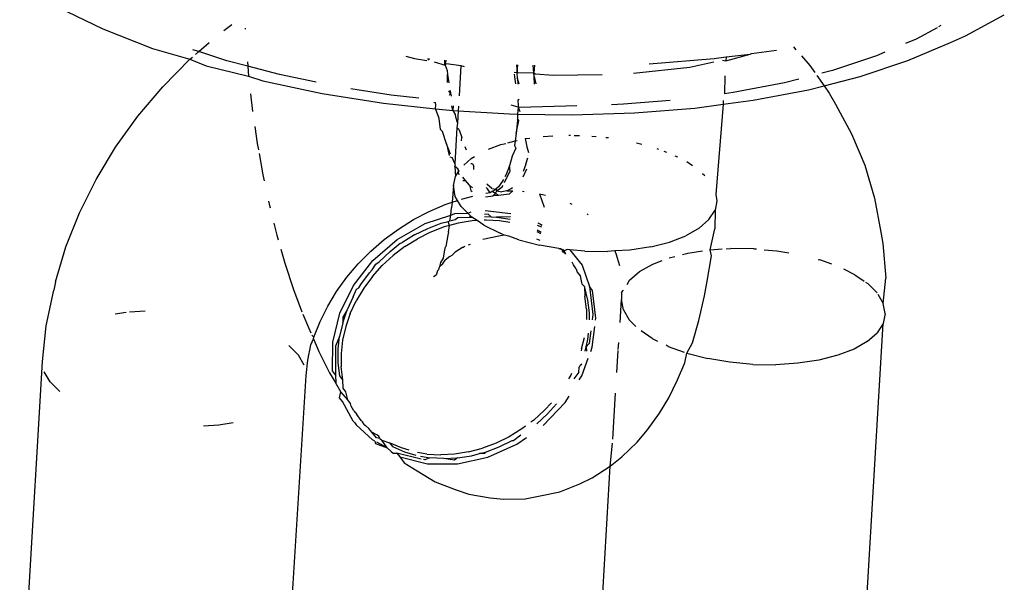
# Model space of a CAD drawing. Units: inches. Extents: x -116 to 604, y -76 to 614.
# Drawn here: x 279 to 281, y 89 to 90 of the extents above; entities that cross this region are included whole.
import ezdxf

# ---------------------------------------------------------------- set-up
doc = ezdxf.new("R2010")
doc.units = ezdxf.units.IN
doc.header["$MEASUREMENT"] = 0
doc.layers.add('VP-EQ', color=7, linetype='Continuous', true_color=0x8a3492)

# ---------------------------------------------------------------- blocks, each defined once
blk = doc.blocks.new('1302')
at = {"color": 7}
for p, q in [((-72.8171, -190.8526), (-72.7144, -190.9017)), ((-70.7554, -190.9174), (-70.6671, -190.8698)), ((-72.7144, -190.9017), (-72.6016, -190.9464)), ((-72.4401, -190.9056), (-72.4218, -190.8921)), ((-72.3916, -190.9), (-72.3915, -190.9026)), ((-70.8195, -190.8991), (-70.8673, -190.9249)), ((-70.8109, -190.8945), (-70.8164, -190.8974)), ((-70.8673, -190.9249), (-70.8915, -190.9351)), ((-70.789, -190.9327), (-70.7554, -190.9174)), ((-72.6016, -190.9464), (-72.517, -190.9709)), ((-72.4968, -190.9534), (-72.5101, -190.9491)), ((-72.5046, -190.9601), (-72.4968, -190.9534)), ((-72.4968, -190.9534), (-72.4734, -190.9331)), ((-72.4331, -190.9742), (-72.4968, -190.9534)), ((-71.2412, -190.9579), (-71.1843, -190.9503)), ((-71.1458, -190.9429), (-71.1403, -190.9493)), ((-70.8864, -190.974), (-70.789, -190.9327)), ((-72.5787, -191.0333), (-72.517, -190.9709)), ((-72.517, -190.9709), (-72.5114, -190.9661)), ((-72.517, -190.9709), (-72.4801, -190.986)), ((-72.3855, -190.9868), (-72.4331, -190.9742)), ((-72.0262, -190.9636), (-72.0065, -190.9689)), ((-72.0065, -190.9689), (-71.9787, -190.9735)), ((-71.9763, -190.9691), (-71.976, -190.9729)), ((-71.9733, -190.9722), (-71.9735, -190.9694)), ((-71.9377, -190.9804), (-71.9382, -190.9733)), ((-71.9352, -190.9736), (-71.9377, -190.9804)), ((-71.4739, -190.9813), (-71.3263, -190.9693)), ((-71.3263, -190.9693), (-71.299, -190.9657)), ((-71.3075, -190.9727), (-71.2996, -190.9741)), ((-71.2996, -190.9741), (-71.2446, -190.9591)), ((-71.299, -190.9657), (-71.2996, -190.9741)), ((-71.299, -190.9657), (-71.2446, -190.9591)), ((-71.2446, -190.9591), (-71.2412, -190.9579)), ((-71.128, -190.9632), (-71.1088, -190.9851)), ((-70.9575, -190.9631), (-71.0576, -190.9963)), ((-70.9945, -191.0099), (-70.8864, -190.974)), ((-70.9383, -190.9549), (-70.9575, -190.9631)), ((-72.4801, -190.986), (-72.3836, -191.0095)), ((-72.3863, -190.977), (-72.3855, -190.9868)), ((-72.3137, -191.0058), (-72.3855, -190.9868)), ((-72.3855, -190.9868), (-72.3836, -191.0095)), ((-71.9618, -190.9764), (-71.9374, -190.9844)), ((-71.9374, -190.9844), (-71.9377, -190.9804)), ((-71.9374, -190.9844), (-71.9344, -190.9809)), ((-71.9374, -190.9844), (-71.9327, -190.9964)), ((-71.9344, -190.9809), (-71.9013, -190.9851)), ((-71.9327, -190.9964), (-71.9317, -191.0053)), ((-71.9013, -190.9851), (-71.9056, -191.054)), ((-71.9013, -190.9851), (-71.8938, -190.9877)), ((-71.775, -190.9836), (-71.7737, -191.0007)), ((-71.7737, -191.0007), (-71.7721, -190.9837)), ((-71.7357, -191.0021), (-71.737, -190.9843)), ((-71.7342, -190.9843), (-71.7357, -191.0021)), ((-71.509, -191.0024), (-71.3817, -190.9887)), ((-71.3817, -190.9887), (-71.3272, -190.977)), ((-71.1088, -190.9851), (-71.0974, -191.0013)), ((-71.0576, -190.9963), (-71.0817, -191.0025)), ((-72.3836, -191.0095), (-72.3511, -191.0201)), ((-72.3511, -191.0201), (-72.2162, -191.0484)), ((-72.2302, -191.0233), (-72.3137, -191.0058)), ((-71.9317, -191.0053), (-71.9288, -191.0245)), ((-71.9316, -191.0237), (-71.9317, -191.0053)), ((-71.7805, -191.0046), (-71.7798, -191.0107)), ((-71.7802, -191.0002), (-71.7737, -191.0007)), ((-71.7798, -191.0107), (-71.7774, -191.0271)), ((-71.7737, -191.0007), (-71.771, -191.0009)), ((-71.7727, -191.0144), (-71.7737, -191.0007)), ((-71.7727, -191.0144), (-71.7723, -191.0272)), ((-71.7692, -191.0272), (-71.7727, -191.0144)), ((-71.771, -191.0009), (-71.7357, -191.0021)), ((-71.7351, -191.0104), (-71.7357, -191.0021)), ((-71.7357, -191.0021), (-71.7329, -191.0038)), ((-71.7345, -191.0278), (-71.7351, -191.0104)), ((-71.7351, -191.0104), (-71.7313, -191.0271)), ((-71.7329, -191.0038), (-71.6913, -191.0069)), ((-71.6913, -191.0069), (-71.5804, -191.0055)), ((-71.3018, -191.0089), (-71.3025, -191.0492)), ((-71.1339, -191.0159), (-71.1664, -191.0243)), ((-71.0927, -191.008), (-71.0766, -191.031)), ((-71.0766, -191.031), (-70.9945, -191.0099)), ((-72.6351, -191.1), (-72.5787, -191.0333)), ((-72.0598, -191.0524), (-72.1515, -191.0379)), ((-71.925, -191.0476), (-71.9288, -191.0425)), ((-71.9261, -191.0416), (-71.925, -191.0476)), ((-71.1664, -191.0243), (-71.2827, -191.0465)), ((-71.2376, -191.0641), (-71.112, -191.0401)), ((-71.112, -191.0401), (-71.0766, -191.031)), ((-71.0766, -191.031), (-71.0646, -191.048)), ((-72.3791, -191.0497), (-72.3745, -191.0894)), ((-72.2162, -191.0484), (-72.0769, -191.0705)), ((-71.9971, -191.0593), (-72.0598, -191.0524)), ((-71.9273, -191.0526), (-71.925, -191.0476)), ((-71.925, -191.0476), (-71.9236, -191.0549)), ((-71.7717, -191.0618), (-71.7718, -191.0649)), ((-71.7718, -191.0649), (-71.7687, -191.0618)), ((-71.7718, -191.0649), (-71.7717, -191.0756)), ((-71.4261, -191.0646), (-71.5323, -191.0733)), ((-71.3058, -191.0733), (-71.2376, -191.0641)), ((-71.3053, -191.0646), (-71.3058, -191.0733)), ((-71.2827, -191.0465), (-71.3025, -191.0492)), ((-71.0646, -191.048), (-71.0508, -191.0729)), ((-72.0769, -191.0705), (-71.9591, -191.0834)), ((-71.9626, -191.0685), (-71.9592, -191.0694)), ((-71.9582, -191.0748), (-71.9592, -191.0694)), ((-71.9591, -191.0834), (-71.9582, -191.0748)), ((-71.9522, -191.1008), (-71.9591, -191.0834)), ((-71.9591, -191.0834), (-71.9347, -191.0861)), ((-71.9347, -191.0861), (-71.9197, -191.087)), ((-71.9197, -191.087), (-71.9222, -191.0764)), ((-71.9193, -191.0766), (-71.9197, -191.087)), ((-71.9197, -191.087), (-71.9146, -191.0967)), ((-71.9197, -191.087), (-71.9077, -191.0878)), ((-71.9071, -191.0773), (-71.9077, -191.0878)), ((-71.7717, -191.0799), (-71.7872, -191.0754)), ((-71.7717, -191.0799), (-71.7725, -191.0954)), ((-71.7717, -191.0756), (-71.7717, -191.0799)), ((-71.7717, -191.0799), (-71.7675, -191.0893)), ((-71.769, -191.0805), (-71.7717, -191.0799)), ((-71.6629, -191.0774), (-71.769, -191.0805)), ((-71.6381, -191.0766), (-71.6629, -191.0774)), ((-71.5323, -191.0733), (-71.559, -191.0741)), ((-71.5072, -191.093), (-71.3698, -191.0818)), ((-71.3698, -191.0818), (-71.3058, -191.0733)), ((-71.3058, -191.0733), (-71.322, -191.278)), ((-71.0508, -191.0729), (-71.0138, -191.1402)), ((-72.6857, -191.1703), (-72.6351, -191.1)), ((-71.951, -191.1058), (-71.9522, -191.1008)), ((-71.948, -191.1304), (-71.951, -191.1058)), ((-71.9146, -191.0967), (-71.9134, -191.1018)), ((-71.9134, -191.1018), (-71.9095, -191.1162)), ((-71.9077, -191.0878), (-71.9095, -191.1162)), ((-71.9077, -191.0878), (-71.7913, -191.0951)), ((-71.7913, -191.0951), (-71.7725, -191.0954)), ((-71.773, -191.106), (-71.7732, -191.1104)), ((-71.7725, -191.0954), (-71.773, -191.106)), ((-71.7695, -191.1101), (-71.773, -191.106)), ((-71.7725, -191.0954), (-71.6483, -191.0974)), ((-71.6483, -191.0974), (-71.5072, -191.093)), ((-72.3695, -191.1238), (-72.3638, -191.1622)), ((-71.943, -191.135), (-71.948, -191.1304)), ((-71.9104, -191.1264), (-71.9151, -191.2075)), ((-71.9095, -191.1162), (-71.9104, -191.1264)), ((-71.9054, -191.131), (-71.9104, -191.1264)), ((-71.9054, -191.131), (-71.8996, -191.1487)), ((-71.7759, -191.1395), (-71.7695, -191.1101)), ((-71.7732, -191.1104), (-71.7759, -191.1395)), ((-71.9339, -191.1628), (-71.943, -191.135)), ((-71.9002, -191.1564), (-71.8996, -191.1487)), ((-71.7759, -191.1395), (-71.7784, -191.1566)), ((-71.7553, -191.151), (-71.7447, -191.1504)), ((-71.7553, -191.151), (-71.7513, -191.1699)), ((-71.7144, -191.1464), (-71.6927, -191.145)), ((-71.656, -191.1437), (-71.6525, -191.1437)), ((-71.6439, -191.1438), (-71.6323, -191.144)), ((-71.6038, -191.1455), (-71.5945, -191.1463)), ((-71.5719, -191.1484), (-71.5662, -191.1489)), ((-71.0138, -191.1402), (-70.9841, -191.2116)), ((-72.73, -191.2438), (-72.6857, -191.1703)), ((-72.3638, -191.1622), (-72.3613, -191.1766)), ((-71.9247, -191.1863), (-71.9339, -191.1628)), ((-71.9339, -191.1628), (-71.9279, -191.1893)), ((-71.8923, -191.169), (-71.8894, -191.1764)), ((-71.8384, -191.1755), (-71.8106, -191.1648)), ((-71.8106, -191.1648), (-71.7997, -191.162)), ((-71.7949, -191.1608), (-71.7784, -191.1566)), ((-71.7767, -191.1728), (-71.785, -191.1914)), ((-71.7784, -191.1566), (-71.7799, -191.1669)), ((-71.7799, -191.1669), (-71.7767, -191.1728)), ((-71.7784, -191.1566), (-71.7734, -191.1554)), ((-71.7513, -191.1699), (-71.7482, -191.1825)), ((-71.5024, -191.1608), (-71.4901, -191.164)), ((-71.4563, -191.174), (-71.4524, -191.1754)), ((-72.3598, -191.1847), (-72.3511, -191.2337)), ((-71.9264, -191.1924), (-71.9212, -191.1942)), ((-71.9151, -191.2075), (-71.9212, -191.1942)), ((-71.8779, -191.1964), (-71.895, -191.2114)), ((-71.8779, -191.1964), (-71.8705, -191.1921)), ((-71.785, -191.1914), (-71.7913, -191.2134)), ((-71.7537, -191.2094), (-71.7496, -191.1948)), ((-71.4404, -191.1797), (-71.4345, -191.1818)), ((-71.4151, -191.1902), (-71.4094, -191.193)), ((-71.9155, -191.2144), (-71.9138, -191.2101)), ((-71.9084, -191.2199), (-71.9155, -191.2144)), ((-71.9155, -191.2144), (-71.9138, -191.2373)), ((-71.9138, -191.2101), (-71.9151, -191.2075)), ((-71.9053, -191.2254), (-71.9084, -191.2199)), ((-71.9084, -191.2199), (-71.9074, -191.2274)), ((-71.875, -191.2083), (-71.8788, -191.2085)), ((-71.875, -191.2083), (-71.8719, -191.2139)), ((-71.8723, -191.2215), (-71.8719, -191.2139)), ((-71.7913, -191.2134), (-71.7987, -191.2326)), ((-71.7896, -191.2242), (-71.7913, -191.2134)), ((-71.7524, -191.2209), (-71.7608, -191.2385)), ((-71.7537, -191.2094), (-71.76, -191.2258)), ((-71.3881, -191.2036), (-71.3752, -191.2124)), ((-70.9841, -191.2116), (-70.9619, -191.2865)), ((-72.7678, -191.3197), (-72.73, -191.2438)), ((-72.3511, -191.2337), (-72.3482, -191.2472)), ((-71.9182, -191.2581), (-71.9138, -191.2373)), ((-71.9138, -191.2373), (-71.9074, -191.2274)), ((-71.9074, -191.2274), (-71.9053, -191.2254)), ((-71.9074, -191.2274), (-71.9059, -191.2336)), ((-71.8911, -191.2466), (-71.8967, -191.2387)), ((-71.8027, -191.2513), (-71.7896, -191.2242)), ((-71.7987, -191.2326), (-71.8015, -191.238)), ((-71.3523, -191.2302), (-71.3472, -191.2353)), ((-71.9182, -191.2581), (-71.9214, -191.2959)), ((-71.9142, -191.2829), (-71.9182, -191.2581)), ((-71.8971, -191.2461), (-71.8911, -191.2466)), ((-71.8817, -191.2572), (-71.8911, -191.2466)), ((-71.875, -191.2632), (-71.8817, -191.2572)), ((-71.8817, -191.2572), (-71.8789, -191.2693)), ((-71.8413, -191.2652), (-71.8438, -191.262)), ((-71.831, -191.2643), (-71.8426, -191.2549)), ((-71.835, -191.2741), (-71.8413, -191.2652)), ((-71.831, -191.2643), (-71.8221, -191.2662)), ((-71.8221, -191.2662), (-71.8246, -191.2685)), ((-71.816, -191.2606), (-71.8221, -191.2662)), ((-71.8221, -191.2662), (-71.8195, -191.27)), ((-71.8195, -191.27), (-71.8074, -191.2611)), ((-71.8069, -191.2483), (-71.816, -191.2606)), ((-71.8074, -191.2611), (-71.8056, -191.2575)), ((-71.8048, -191.2442), (-71.8069, -191.2483)), ((-71.7974, -191.27), (-71.7871, -191.2645)), ((-71.7871, -191.2645), (-71.7845, -191.2621)), ((-71.909, -191.2917), (-71.9142, -191.2829)), ((-71.8997, -191.2886), (-71.8746, -191.2823)), ((-71.8789, -191.2693), (-71.8755, -191.2713)), ((-71.8452, -191.2834), (-71.8291, -191.2816)), ((-71.835, -191.2741), (-71.8447, -191.2757)), ((-71.8305, -191.2716), (-71.835, -191.2741)), ((-71.8246, -191.2685), (-71.8305, -191.2716)), ((-71.8231, -191.276), (-71.8305, -191.2716)), ((-71.8291, -191.2816), (-71.8231, -191.276)), ((-71.8158, -191.2803), (-71.8291, -191.2816)), ((-71.8231, -191.276), (-71.8195, -191.27)), ((-71.8158, -191.2803), (-71.8231, -191.276)), ((-71.8195, -191.27), (-71.8084, -191.2719)), ((-71.7915, -191.2776), (-71.8158, -191.2803)), ((-71.7974, -191.27), (-71.8084, -191.2719)), ((-71.7974, -191.27), (-71.7836, -191.2701)), ((-71.7836, -191.2701), (-71.7915, -191.2776)), ((-71.7612, -191.271), (-71.7579, -191.2714)), ((-71.7226, -191.2764), (-71.7089, -191.2795)), ((-71.7226, -191.2764), (-71.7122, -191.3073)), ((-71.322, -191.278), (-71.3198, -191.293)), ((-70.9619, -191.2865), (-70.9474, -191.3642)), ((-72.3384, -191.2933), (-72.3363, -191.3033)), ((-72.3363, -191.3033), (-72.335, -191.3085)), ((-71.9737, -191.3168), (-71.9371, -191.3011)), ((-71.9371, -191.3011), (-71.9214, -191.2959)), ((-71.9246, -191.325), (-71.9225, -191.3082)), ((-71.9214, -191.2959), (-71.9225, -191.3082)), ((-71.9214, -191.2959), (-71.909, -191.2917)), ((-71.9009, -191.3057), (-71.909, -191.2917)), ((-71.8857, -191.3209), (-71.9009, -191.3057)), ((-71.6536, -191.2978), (-71.6491, -191.3004)), ((-71.3198, -191.293), (-71.3242, -191.3138)), ((-72.7986, -191.3975), (-72.7678, -191.3197)), ((-72.0092, -191.3354), (-71.9737, -191.3168)), ((-71.9827, -191.3441), (-71.9246, -191.325)), ((-71.9262, -191.3382), (-71.9246, -191.325)), ((-71.9246, -191.325), (-71.9149, -191.3218)), ((-71.9149, -191.3218), (-71.8857, -191.3209)), ((-71.9144, -191.335), (-71.9082, -191.3304)), ((-71.9082, -191.3304), (-71.8822, -191.3297)), ((-71.8857, -191.3209), (-71.8784, -191.3179)), ((-71.879, -191.3276), (-71.8857, -191.3209)), ((-71.879, -191.3276), (-71.8822, -191.3297)), ((-71.8822, -191.3297), (-71.8764, -191.3294)), ((-71.8764, -191.3294), (-71.879, -191.3276)), ((-71.8643, -191.3376), (-71.8764, -191.3294)), ((-71.848, -191.3281), (-71.8327, -191.3289)), ((-71.8395, -191.3231), (-71.8477, -191.324)), ((-71.8462, -191.3145), (-71.7882, -191.3215)), ((-71.8327, -191.3289), (-71.8395, -191.3231)), ((-71.8327, -191.3289), (-71.8202, -191.3295)), ((-71.7889, -191.3292), (-71.8202, -191.3295)), ((-71.8202, -191.3295), (-71.7898, -191.3346)), ((-71.6149, -191.3223), (-71.6121, -191.3243)), ((-71.338, -191.3353), (-71.3242, -191.3138)), ((-71.3242, -191.3138), (-71.3248, -191.3562)), ((-72.3263, -191.3436), (-72.3197, -191.3703)), ((-72.046, -191.3802), (-71.9827, -191.3441)), ((-72.0433, -191.3568), (-72.0092, -191.3354)), ((-72.0068, -191.3702), (-71.9764, -191.3552)), ((-71.9764, -191.3552), (-71.9459, -191.3435)), ((-71.9391, -191.3521), (-71.9719, -191.3648)), ((-71.9459, -191.3435), (-71.9304, -191.3393)), ((-71.9275, -191.349), (-71.9391, -191.3521)), ((-71.9304, -191.3393), (-71.9262, -191.3382)), ((-71.9275, -191.349), (-71.9304, -191.3393)), ((-71.9293, -191.3633), (-71.9281, -191.3539)), ((-71.9281, -191.3539), (-71.9275, -191.349)), ((-71.9077, -191.3436), (-71.9275, -191.349)), ((-71.9262, -191.3382), (-71.9144, -191.335)), ((-71.8755, -191.3383), (-71.9077, -191.3436)), ((-71.8643, -191.3376), (-71.8755, -191.3383)), ((-71.8492, -191.3479), (-71.8643, -191.3376)), ((-71.8492, -191.3479), (-71.8125, -191.3661)), ((-71.8443, -191.3365), (-71.8485, -191.3367)), ((-71.8134, -191.3381), (-71.8443, -191.3365)), ((-71.79, -191.342), (-71.8134, -191.3381)), ((-71.7177, -191.3525), (-71.7271, -191.3489)), ((-71.7268, -191.343), (-71.7207, -191.3454)), ((-71.7207, -191.3454), (-71.7171, -191.348)), ((-71.3602, -191.3548), (-71.3903, -191.372)), ((-71.3602, -191.3548), (-71.338, -191.3353)), ((-72.3197, -191.3703), (-72.3167, -191.3809)), ((-72.0758, -191.3808), (-72.0433, -191.3568)), ((-72.0068, -191.3702), (-72.0353, -191.3879)), ((-71.9719, -191.3648), (-72, -191.3788)), ((-71.931, -191.3707), (-71.9354, -191.3967)), ((-71.9293, -191.3633), (-71.931, -191.3707)), ((-71.8153, -191.3729), (-71.8517, -191.3804)), ((-71.8034, -191.3706), (-71.8153, -191.3729)), ((-71.8034, -191.3706), (-71.8125, -191.3661)), ((-71.7928, -191.3732), (-71.8034, -191.3706)), ((-71.7698, -191.3814), (-71.7928, -191.3732)), ((-71.7195, -191.368), (-71.728, -191.363)), ((-71.7278, -191.3586), (-71.719, -191.3637)), ((-71.4274, -191.3863), (-71.3903, -191.372)), ((-71.3351, -191.4039), (-71.3248, -191.3562)), ((-70.9474, -191.3642), (-70.943, -191.3894)), ((-72.8223, -191.4765), (-72.7986, -191.3975)), ((-72.1063, -191.4072), (-72.0758, -191.3808)), ((-72.1013, -191.428), (-72.046, -191.3802)), ((-72.0618, -191.4081), (-72.0393, -191.3887)), ((-72.0285, -191.3965), (-72.0551, -191.4167)), ((-72.0393, -191.3887), (-72.0353, -191.3879)), ((-72.0285, -191.3965), (-72, -191.3788)), ((-71.9407, -191.4228), (-71.9375, -191.3996)), ((-71.9375, -191.3996), (-71.9354, -191.3967)), ((-71.8974, -191.3988), (-71.9145, -191.4093)), ((-71.8974, -191.3988), (-71.8916, -191.396)), ((-71.8944, -191.3986), (-71.8974, -191.3988)), ((-71.88, -191.3918), (-71.8846, -191.3937)), ((-71.7698, -191.3814), (-71.7226, -191.3936)), ((-71.7213, -191.3828), (-71.7291, -191.3799)), ((-71.6786, -191.4011), (-71.7226, -191.3936)), ((-71.4703, -191.3972), (-71.5177, -191.4044)), ((-71.4703, -191.3972), (-71.4274, -191.3863)), ((-70.943, -191.3894), (-70.9364, -191.4683)), ((-72.3104, -191.4028), (-72.3015, -191.4341)), ((-72.1346, -191.4358), (-72.1063, -191.4072)), ((-72.0618, -191.4081), (-72.0869, -191.4312)), ((-72.0551, -191.4167), (-72.0802, -191.4398)), ((-71.947, -191.4325), (-71.9407, -191.4228)), ((-71.9265, -191.4192), (-71.937, -191.4278)), ((-71.9265, -191.4192), (-71.9216, -191.4161)), ((-71.9216, -191.4161), (-71.9145, -191.4093)), ((-71.6786, -191.4011), (-71.6716, -191.4029)), ((-71.6743, -191.4018), (-71.6786, -191.4011)), ((-71.6716, -191.4029), (-71.6743, -191.4018)), ((-71.6716, -191.4029), (-71.6677, -191.4069)), ((-71.6716, -191.4029), (-71.671, -191.4076)), ((-71.671, -191.4076), (-71.6649, -191.4115)), ((-71.6689, -191.4025), (-71.6677, -191.4069)), ((-71.6602, -191.4033), (-71.6677, -191.4069)), ((-71.6677, -191.4069), (-71.6649, -191.4115)), ((-71.6627, -191.4138), (-71.6649, -191.4115)), ((-71.6536, -191.4039), (-71.6602, -191.4033)), ((-71.6536, -191.4039), (-71.633, -191.4302)), ((-71.6202, -191.4069), (-71.6536, -191.4039)), ((-71.6202, -191.4069), (-71.5682, -191.4076)), ((-71.552, -191.4066), (-71.5682, -191.4076)), ((-71.5177, -191.4044), (-71.552, -191.4066)), ((-71.552, -191.4066), (-71.5494, -191.4126)), ((-71.5494, -191.4126), (-71.5415, -191.4393)), ((-71.4287, -191.4222), (-71.4158, -191.4189)), ((-71.3977, -191.4143), (-71.3858, -191.4113)), ((-71.3858, -191.4113), (-71.3527, -191.4063)), ((-71.3422, -191.4752), (-71.3324, -191.4177)), ((-71.3351, -191.4039), (-71.3083, -191.4021)), ((-71.3324, -191.4177), (-71.3351, -191.4039)), ((-71.2988, -191.4015), (-71.2879, -191.4008)), ((-71.2359, -191.4016), (-71.2879, -191.4008)), ((-71.2359, -191.4016), (-71.2296, -191.4021)), ((-71.2122, -191.4037), (-71.1839, -191.4063)), ((-71.1839, -191.4063), (-71.1567, -191.4109)), ((-72.3015, -191.4341), (-72.2816, -191.4943)), ((-72.1605, -191.4664), (-72.1346, -191.4358)), ((-72.1456, -191.485), (-72.1013, -191.428)), ((-72.103, -191.4491), (-72.0945, -191.4366)), ((-72.1025, -191.4646), (-72.0802, -191.4398)), ((-72.0945, -191.4366), (-72.0869, -191.4312)), ((-71.9518, -191.4461), (-71.9491, -191.4422)), ((-71.9491, -191.4422), (-71.947, -191.4325)), ((-71.9434, -191.4368), (-71.9491, -191.4422)), ((-71.9434, -191.4368), (-71.937, -191.4278)), ((-71.646, -191.4384), (-71.6486, -191.4322)), ((-71.6392, -191.447), (-71.646, -191.4384)), ((-71.633, -191.4302), (-71.6263, -191.4388)), ((-71.6263, -191.4388), (-71.6096, -191.4876)), ((-71.4959, -191.4536), (-71.4658, -191.4364)), ((-71.4658, -191.4364), (-71.4442, -191.4281)), ((-71.0898, -191.4261), (-71.0863, -191.427)), ((-71.0589, -191.4369), (-71.0863, -191.427)), ((-72.1837, -191.4987), (-72.1605, -191.4664)), ((-72.1288, -191.4825), (-72.1092, -191.4561)), ((-72.1025, -191.4646), (-72.122, -191.4911)), ((-72.1092, -191.4561), (-72.103, -191.4491)), ((-71.9579, -191.4617), (-71.964, -191.4656)), ((-71.9543, -191.4521), (-71.9579, -191.4617)), ((-71.9525, -191.4496), (-71.9543, -191.4521)), ((-71.9518, -191.4461), (-71.9525, -191.4496)), ((-71.6392, -191.447), (-71.6371, -191.4545)), ((-71.6371, -191.4545), (-71.6304, -191.463)), ((-71.6304, -191.463), (-71.6277, -191.4785)), ((-71.5182, -191.4732), (-71.4959, -191.4536)), ((-71.0069, -191.4605), (-71.0319, -191.4482)), ((-71.0069, -191.4605), (-70.9853, -191.4753)), ((-72.8223, -191.4765), (-72.8264, -191.4954)), ((-72.1766, -191.5482), (-72.1456, -191.485)), ((-72.1335, -191.4905), (-72.1288, -191.4825)), ((-71.6277, -191.4785), (-71.6267, -191.481)), ((-71.6267, -191.481), (-71.6209, -191.4871)), ((-71.62, -191.4896), (-71.6209, -191.4871)), ((-71.6209, -191.4871), (-71.6196, -191.5095)), ((-71.6129, -191.5181), (-71.62, -191.4896)), ((-71.6096, -191.4876), (-71.6017, -191.5509)), ((-71.6028, -191.4961), (-71.6096, -191.4876)), ((-71.5241, -191.4825), (-71.5182, -191.4732)), ((-71.3483, -191.5086), (-71.3422, -191.4752)), ((-70.9824, -191.4772), (-70.9771, -191.4808)), ((-70.9562, -191.5018), (-70.9771, -191.4808)), ((-70.9419, -191.5256), (-70.9364, -191.4683)), ((-72.8431, -191.5767), (-72.8264, -191.4954)), ((-72.2816, -191.4943), (-72.2625, -191.5448)), ((-72.204, -191.5323), (-72.1837, -191.4987)), ((-72.1458, -191.5111), (-72.1594, -191.5403)), ((-72.1458, -191.5111), (-72.1389, -191.4936)), ((-72.122, -191.4911), (-72.1391, -191.5197)), ((-72.1389, -191.4936), (-72.1335, -191.4905)), ((-71.6162, -191.5385), (-71.6196, -191.5095)), ((-71.5949, -191.5595), (-71.6028, -191.4961)), ((-71.5364, -191.5013), (-71.5366, -191.5172)), ((-71.5364, -191.5013), (-71.5321, -191.4955)), ((-71.3609, -191.5647), (-71.3483, -191.5086)), ((-70.9541, -191.5047), (-70.9419, -191.5256)), ((-72.2213, -191.5672), (-72.204, -191.5323)), ((-72.1527, -191.5489), (-72.1391, -191.5197)), ((-71.6095, -191.5471), (-71.6129, -191.5181)), ((-71.5399, -191.5691), (-71.5366, -191.5172)), ((-71.5323, -191.5402), (-71.5366, -191.5172)), ((-70.9376, -191.5486), (-70.9419, -191.5256)), ((-72.6867, -191.5498), (-72.6618, -191.546)), ((-72.6538, -191.5448), (-72.6189, -191.5425)), ((-72.2604, -191.5503), (-72.2479, -191.5804)), ((-72.1926, -191.6141), (-72.1766, -191.5482)), ((-72.1594, -191.5403), (-72.1699, -191.5568)), ((-72.1699, -191.5568), (-72.1697, -191.5701)), ((-72.1697, -191.5701), (-72.1594, -191.5403)), ((-72.1527, -191.5489), (-72.163, -191.5786)), ((-71.6162, -191.5385), (-71.6163, -191.5627)), ((-71.6095, -191.5631), (-71.6095, -191.5471)), ((-71.6017, -191.5509), (-71.6032, -191.5634)), ((-71.5323, -191.5402), (-71.519, -191.5631)), ((-70.9376, -191.5486), (-70.9424, -191.5712)), ((-72.852, -191.6579), (-72.8431, -191.5767)), ((-72.2354, -191.6028), (-72.2213, -191.5672)), ((-72.1697, -191.5701), (-72.1768, -191.6009)), ((-72.163, -191.5786), (-72.17, -191.6095)), ((-71.6031, -191.6255), (-71.5972, -191.5783)), ((-71.5955, -191.5638), (-71.5949, -191.5595)), ((-71.5042, -191.5779), (-71.519, -191.5631)), ((-71.3756, -191.6155), (-71.3609, -191.5647)), ((-70.9939, -192.4462), (-70.9424, -191.5712)), ((-70.9424, -191.5712), (-70.9561, -191.5926)), ((-72.2479, -191.5804), (-72.2426, -191.5925)), ((-72.2402, -191.5981), (-72.2354, -191.6028)), ((-72.1768, -191.6009), (-72.1859, -191.6227)), ((-72.1799, -191.629), (-72.1768, -191.6009)), ((-71.6133, -191.6078), (-71.6115, -191.5933)), ((-71.6062, -191.5878), (-71.6098, -191.6169)), ((-71.4673, -191.6053), (-71.4922, -191.5883)), ((-70.9783, -191.6122), (-70.9561, -191.5926)), ((-72.2925, -191.6216), (-72.2706, -191.6435)), ((-72.2453, -191.6357), (-72.2421, -191.6201)), ((-72.2421, -191.6201), (-72.2365, -191.6065)), ((-72.2365, -191.6065), (-72.2354, -191.6028)), ((-72.2365, -191.6065), (-72.2242, -191.6347)), ((-72.1927, -191.6792), (-72.1926, -191.6141)), ((-72.1859, -191.6227), (-72.186, -191.6878)), ((-72.17, -191.6095), (-72.1734, -191.6398)), ((-71.6271, -191.6293), (-71.621, -191.6033)), ((-71.6172, -191.6245), (-71.6133, -191.6078)), ((-71.6098, -191.6169), (-71.6172, -191.6245)), ((-71.5438, -191.6305), (-71.5427, -191.6145)), ((-71.4673, -191.6053), (-71.4552, -191.6113)), ((-71.4306, -191.6234), (-71.4355, -191.621)), ((-71.4306, -191.6234), (-71.394, -191.6366)), ((-71.3879, -191.6388), (-71.3756, -191.6155)), ((-70.9783, -191.6122), (-71.0084, -191.6294)), ((-72.2573, -191.6663), (-72.2706, -191.6435)), ((-72.2492, -191.6548), (-72.2463, -191.6391)), ((-72.2463, -191.6391), (-72.2453, -191.6357)), ((-72.2242, -191.6347), (-72.1995, -191.6837)), ((-72.1801, -191.6609), (-72.1799, -191.629)), ((-72.1734, -191.6398), (-72.1733, -191.6695)), ((-71.6271, -191.6293), (-71.6285, -191.6334)), ((-71.6194, -191.634), (-71.6172, -191.6245)), ((-71.6172, -191.6245), (-71.6161, -191.6343)), ((-71.6065, -191.635), (-71.6031, -191.6255)), ((-71.5471, -191.6831), (-71.5439, -191.6331)), ((-71.3924, -191.6607), (-71.3879, -191.6388)), ((-71.3879, -191.6388), (-71.3407, -191.651)), ((-71.0455, -191.6436), (-71.0884, -191.6545)), ((-71.0084, -191.6294), (-71.0455, -191.6436)), ((-72.9036, -192.5328), (-72.852, -191.6579)), ((-72.253, -191.6893), (-72.2492, -191.6548)), ((-72.1763, -191.6905), (-72.1801, -191.6609)), ((-71.6325, -191.6712), (-71.6309, -191.6678)), ((-71.6269, -191.6639), (-71.6309, -191.6678)), ((-71.6267, -191.6905), (-71.6121, -191.6502)), ((-71.4096, -191.6996), (-71.3924, -191.6607)), ((-71.2903, -191.6595), (-71.3407, -191.651)), ((-71.2383, -191.6643), (-71.2903, -191.6595)), ((-71.2383, -191.6643), (-71.1863, -191.665)), ((-71.1358, -191.6617), (-71.1863, -191.665)), ((-71.0884, -191.6545), (-71.1358, -191.6617)), ((-72.8344, -191.7038), (-72.8477, -191.6809)), ((-72.3028, -192.4832), (-72.253, -191.6893)), ((-72.1995, -191.6837), (-72.1855, -191.7071)), ((-72.186, -191.6878), (-72.1927, -191.6792)), ((-72.186, -191.6878), (-72.1855, -191.7071)), ((-72.1696, -191.6991), (-72.1763, -191.6905)), ((-72.1696, -191.6991), (-72.1733, -191.6695)), ((-71.6518, -191.6889), (-71.6568, -191.6972)), ((-71.6499, -191.6851), (-71.6518, -191.6889)), ((-71.6335, -191.6819), (-71.645, -191.6975)), ((-71.6335, -191.6819), (-71.6325, -191.6712)), ((-71.6324, -191.6995), (-71.6267, -191.6905)), ((-72.8125, -191.7257), (-72.8344, -191.7038)), ((-72.1738, -191.7268), (-72.1855, -191.7071)), ((-72.1691, -191.7185), (-72.1696, -191.6991)), ((-71.4291, -191.7406), (-71.4096, -191.6996)), ((-72.177, -191.74), (-72.1738, -191.7268)), ((-72.1586, -191.7447), (-72.1738, -191.7268)), ((-72.1624, -191.727), (-72.1691, -191.7185)), ((-72.1586, -191.7447), (-72.1624, -191.727)), ((-71.5566, -191.8346), (-71.55, -191.7296)), ((-72.1702, -191.7486), (-72.177, -191.74)), ((-72.1462, -191.7932), (-72.1702, -191.7486)), ((-72.1519, -191.7533), (-72.1586, -191.7447)), ((-72.1503, -191.7594), (-72.1519, -191.7533)), ((-71.7144, -191.8034), (-71.6646, -191.751)), ((-71.6958, -191.7514), (-71.7113, -191.7684)), ((-71.6839, -191.7543), (-71.7045, -191.777)), ((-71.6646, -191.751), (-71.6555, -191.7364)), ((-71.4505, -191.775), (-71.4291, -191.7406)), ((-72.1445, -191.7698), (-72.1503, -191.7594)), ((-72.1445, -191.7698), (-72.1378, -191.7783)), ((-72.1276, -191.7921), (-72.1378, -191.7783)), ((-71.7359, -191.7908), (-71.7113, -191.7684)), ((-71.7045, -191.777), (-71.7291, -191.7993)), ((-71.4774, -191.8128), (-71.4505, -191.775)), ((-72.4512, -191.8024), (-72.4862, -191.8047)), ((-72.4184, -191.7974), (-72.4512, -191.8024)), ((-72.1462, -191.7932), (-72.1421, -191.7971)), ((-72.1421, -191.7971), (-72.1394, -191.8018)), ((-72.102, -191.8359), (-72.1394, -191.8018)), ((-72.1248, -191.795), (-72.1276, -191.7921)), ((-72.1209, -191.8007), (-72.1248, -191.795)), ((-72.1209, -191.8007), (-72.1181, -191.8035)), ((-71.7359, -191.7908), (-71.7424, -191.7957)), ((-72.1102, -191.8099), (-72.1181, -191.8035)), ((-72.1035, -191.8185), (-72.1102, -191.8099)), ((-72.0921, -191.8244), (-72.1035, -191.8185)), ((-72.0934, -191.8316), (-72.1035, -191.8185)), ((-72.088, -191.8276), (-72.0921, -191.8244)), ((-71.7628, -191.811), (-71.7919, -191.8288)), ((-71.7653, -191.8253), (-71.7812, -191.8374)), ((-71.7543, -191.8047), (-71.7628, -191.811)), ((-71.5013, -191.8412), (-71.4774, -191.8128)), ((-72.0971, -191.8385), (-72.102, -191.8359)), ((-72.0971, -191.8385), (-72.0953, -191.8445)), ((-72.0953, -191.8445), (-72.0689, -191.8539)), ((-72.0854, -191.8329), (-72.0934, -191.8316)), ((-72.0689, -191.8539), (-72.0924, -191.8411)), ((-72.0854, -191.8329), (-72.088, -191.8276)), ((-72.0854, -191.8329), (-72.0813, -191.8362)), ((-72.0813, -191.8362), (-72.0636, -191.8423)), ((-72.0689, -191.8539), (-72.0813, -191.8362)), ((-72.0636, -191.8423), (-72.0569, -191.8509)), ((-72.0365, -191.8543), (-72.0636, -191.8423)), ((-71.8216, -191.8433), (-71.8524, -191.8549)), ((-71.8405, -191.8754), (-71.7745, -191.846)), ((-71.7919, -191.8288), (-71.8216, -191.8433)), ((-71.8148, -191.8519), (-71.7851, -191.8374)), ((-71.7851, -191.8374), (-71.7812, -191.8374)), ((-71.7745, -191.846), (-71.7524, -191.8304)), ((-71.5622, -191.8957), (-71.5571, -191.8434)), ((-71.536, -191.8741), (-71.5013, -191.8412)), ((-72.0596, -191.8624), (-72.0689, -191.8539)), ((-72.0596, -191.8624), (-72.0551, -191.8663)), ((-72.0569, -191.8509), (-72.0298, -191.8629)), ((-72.0551, -191.8663), (-72.0469, -191.8658)), ((-71.9913, -191.8795), (-72.0469, -191.8658)), ((-72.0469, -191.8658), (-72.0401, -191.8744)), ((-72.0192, -191.8595), (-72.0365, -191.8543)), ((-72.0298, -191.8629), (-72.0037, -191.8707)), ((-71.9786, -191.868), (-71.9999, -191.8643)), ((-71.9786, -191.868), (-71.9473, -191.8699)), ((-71.9158, -191.8683), (-71.9473, -191.8699)), ((-71.8844, -191.8633), (-71.9158, -191.8683)), ((-71.8844, -191.8633), (-71.8524, -191.8549)), ((-71.8777, -191.8719), (-71.8592, -191.867)), ((-71.8592, -191.867), (-71.8457, -191.8635)), ((-71.8472, -191.8668), (-71.8592, -191.867)), ((-71.8457, -191.8635), (-71.8472, -191.8668)), ((-71.8457, -191.8635), (-71.8148, -191.8519)), ((-72.0401, -191.8744), (-71.977, -191.89)), ((-72.0401, -191.8744), (-72.0302, -191.8882)), ((-72.0302, -191.8882), (-72.0009, -191.9064)), ((-71.9928, -191.8729), (-71.9718, -191.8766)), ((-71.9837, -191.8814), (-71.9864, -191.8807)), ((-71.9718, -191.8766), (-71.9837, -191.8814)), ((-71.977, -191.89), (-71.9092, -191.8903)), ((-71.9405, -191.8784), (-71.9718, -191.8766)), ((-71.9405, -191.8784), (-71.9091, -191.8768)), ((-71.9159, -191.8817), (-71.9405, -191.8784)), ((-71.9091, -191.8768), (-71.9159, -191.8817)), ((-71.9092, -191.8903), (-71.8405, -191.8754)), ((-71.9091, -191.8768), (-71.8777, -191.8719)), ((-71.5622, -191.8957), (-71.536, -191.8741)), ((-72.0009, -191.9064), (-71.9595, -191.9315)), ((-71.6032, -191.922), (-71.5622, -191.8957)), ((-71.593, -192.4147), (-71.5622, -191.8957)), ((-71.9595, -191.9315), (-71.9141, -191.9484)), ((-71.677, -191.9543), (-71.6313, -191.9359)), ((-71.6313, -191.9359), (-71.6032, -191.922)), ((-71.9141, -191.9484), (-71.8834, -191.9594)), ((-71.8834, -191.9594), (-71.835, -191.9678)), ((-71.7254, -191.9641), (-71.677, -191.9543)), ((-71.835, -191.9678), (-71.8046, -191.9705)), ((-71.8046, -191.9705), (-71.7551, -191.9698)), ((-71.7551, -191.9698), (-71.7254, -191.9641))]:
    blk.add_line(p, q, dxfattribs=at)

msp = doc.modelspace()

# ---------------------------------------------------------------- block references
at = {"layer": 'VP-EQ'}
msp.add_blockref('1302', (351.9589, 280.7502), dxfattribs=at)

doc.saveas('drawing.dxf')
